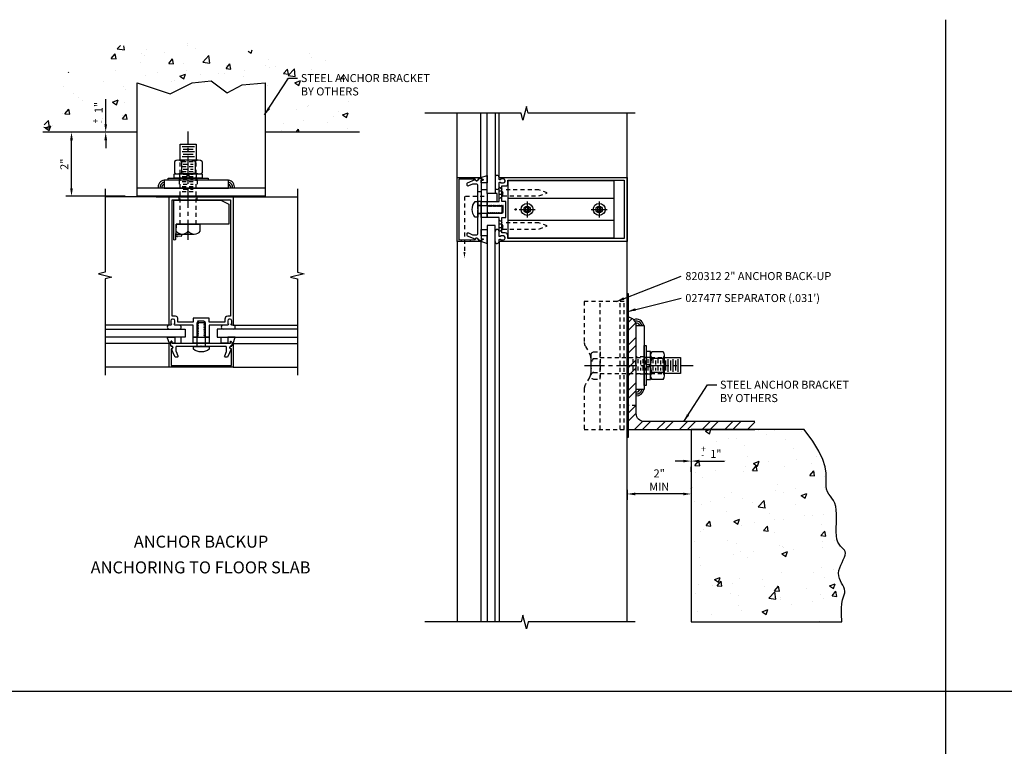
# Model space of a CAD drawing. Units: inches. Extents: x 0 to 123, y 0 to 59.
# Drawn here: x 62 to 92, y 30 to 53 of the extents above; entities that cross this region are included whole.
import ezdxf
from ezdxf.enums import TextEntityAlignment as Align

# ---------------------------------------------------------------- set-up
doc = ezdxf.new("R2010")
doc.units = ezdxf.units.IN
doc.header["$LTSCALE"] = 0.5
doc.header["$MEASUREMENT"] = 0
doc.linetypes.add('CENTER', pattern=[2, 1.25, -0.25, 0.25, -0.25])
doc.linetypes.add('HIDDEN', pattern=[0.375, 0.25, -0.125])
doc.layers.get('0').update_dxf_attribs({"linetype": 'CONTINUOUS'})
doc.layers.get('DEFPOINTS').update_dxf_attribs({"color": 11, "linetype": 'CONTINUOUS'})
for name, color, linetype in [('CENTER', 1, 'CENTER'), ('PART_NUMBERS', 6, 'CONTINUOUS'), ('R-ANNO-DIMS', 3, 'CONTINUOUS'), ('R-SWTS-DET1', 1, 'CONTINUOUS'), ('R-SWTS-DET2', 4, 'CONTINUOUS'), ('R-SWTS-DET3', 5, 'CONTINUOUS')]:
    doc.layers.add(name, color=color, linetype=linetype)
doc.styles.get("Standard").update_dxf_attribs({"font": 'arial.ttf'})
doc.dimstyles.new('EXT_ON-ON', dxfattribs={"dimscale": 2, "dimtxt": 0.125, "dimasz": 0.125, "dimexe": 0.09, "dimexo": 0.1875, "dimgap": 0.05, "dimtad": 3, "dimdec": 5, "dimzin": 3, "dimdsep": 46, "dimlunit": 5, "dimtxsty": 'Standard', "dimcen": 0, "dimazin": 0, "dimtfac": 1, "dimtdec": 5, "dimtofl": 0, "dimtmove": 0, "dimatfit": 0, "dimfxl": 0, "dimfrac": 2, "dimtolj": 1, "dimtzin": 3, "dimarcsym": 0})

# ---------------------------------------------------------------- blocks, each defined once
blk = doc.blocks.new('*D20')
at = {"layer": 'DEFPOINTS', "color": 0}
for p in [(80.666, 38.619), (82.666, 38.619), (80.666, 38.119)]:
    blk.add_point(p, dxfattribs=at)
at = {"layer": 'R-ANNO-DIMS', "color": 0, "lineweight": -2}
for p, q in [((80.666, 38.244), (80.666, 37.939)), ((82.416, 38.119), (80.916, 38.119)), ((82.666, 38.244), (82.666, 37.939))]:
    blk.add_line(p, q, dxfattribs=at)
at = {"layer": 'R-ANNO-DIMS', "color": 0}
for points in [[(80.916, 38.16), (80.916, 38.077), (80.666, 38.119)], [(82.416, 38.16), (82.416, 38.077), (82.666, 38.119)]]:
    blk.add_solid(points, dxfattribs=at)
at = {"layer": 'R-ANNO-DIMS', "color": 0, "insert": (81.666, 38.552), "char_height": 0.25, "attachment_point": 5}
blk.add_mtext('\\A1;2"\\PMIN', dxfattribs=at)
blk = doc.blocks.new('*D21')
at = {"layer": 'DEFPOINTS', "color": 0}
for p in [(63.204, 49.409), (63.32, 49.409), (65.369, 47.409)]:
    blk.add_point(p, dxfattribs=at)
at = {"layer": 'R-ANNO-DIMS', "color": 0, "lineweight": -2}
for p, q in [((63.579, 49.409), (63.5, 49.409)), ((63.32, 47.659), (63.32, 49.159)), ((64.994, 47.409), (63.14, 47.409))]:
    blk.add_line(p, q, dxfattribs=at)
at = {"layer": 'R-ANNO-DIMS', "color": 0}
for points in [[(63.278, 49.159), (63.362, 49.159), (63.32, 49.409)], [(63.278, 47.659), (63.362, 47.659), (63.32, 47.409)]]:
    blk.add_solid(points, dxfattribs=at)
at = {"layer": 'R-ANNO-DIMS', "color": 0, "insert": (63.095, 48.409), "char_height": 0.25, "attachment_point": 5, "rotation": 90}
blk.add_mtext('\\A1;2"', dxfattribs=at)
blk = doc.blocks.new('*D22')
at = {"layer": 'DEFPOINTS', "color": 0}
for p in [(64.348, 49.409), (64.348, 49.409), (64.388, 49.409)]:
    blk.add_point(p, dxfattribs=at)
at = {"layer": 'R-ANNO-DIMS', "color": 0, "lineweight": -2}
for p, q in [((64.388, 49.659), (64.388, 50.442)), ((64.723, 49.409), (64.568, 49.409)), ((64.723, 49.409), (64.568, 49.409)), ((64.388, 49.159), (64.388, 48.909))]:
    blk.add_line(p, q, dxfattribs=at)
at = {"layer": 'R-ANNO-DIMS', "color": 0}
for points in [[(64.346, 49.659), (64.43, 49.659), (64.388, 49.409)], [(64.346, 49.159), (64.43, 49.159), (64.388, 49.409)]]:
    blk.add_solid(points, dxfattribs=at)
at = {"layer": 'R-ANNO-DIMS', "color": 0, "insert": (64.163, 50.176), "char_height": 0.25, "attachment_point": 5, "rotation": 90}
blk.add_mtext('\\A1;1"', dxfattribs=at)
blk = doc.blocks.new('*D23')
at = {"layer": 'DEFPOINTS', "color": 0}
for p in [(82.666, 39.186), (82.666, 39.186), (82.666, 39.145)]:
    blk.add_point(p, dxfattribs=at)
at = {"layer": 'R-ANNO-DIMS', "color": 0, "lineweight": -2}
for p, q in [((82.416, 39.145), (82.166, 39.145)), ((82.916, 39.145), (83.7, 39.145)), ((82.666, 38.811), (82.666, 38.965)), ((82.666, 38.811), (82.666, 38.965))]:
    blk.add_line(p, q, dxfattribs=at)
at = {"layer": 'R-ANNO-DIMS', "color": 0}
for points in [[(82.416, 39.187), (82.416, 39.104), (82.666, 39.145)], [(82.916, 39.187), (82.916, 39.104), (82.666, 39.145)]]:
    blk.add_solid(points, dxfattribs=at)
at = {"layer": 'R-ANNO-DIMS', "color": 0, "insert": (83.433, 39.37), "char_height": 0.25, "attachment_point": 5}
blk.add_mtext('\\A1;1"', dxfattribs=at)

msp = doc.modelspace()

# ---------------------------------------------------------------- hatches: boundary and pattern name
h = msp.add_hatch()
h.set_pattern_fill('AR-CONC', color=256, scale=0.25, style=0)
h.paths.add_polyline_path([(65.369044, 49.409016), (62.425686, 49.409016), (62.778362, 51.224918), (64.027147, 51.380938), (64.62032, 52.129834), (66.118863, 52.005018), (67.117891, 52.223446), (68.491555, 51.817794), (69.553022, 52.192242), (70.208634, 51.817794), (71.519859, 52.036222), (72.144252, 50.195186), (72.312402, 49.409016), (69.369044, 49.409016), (69.369044, 50.944533), (68.647653, 50.881674), (68.179358, 50.632042), (67.679844, 51.00649), (67.086671, 50.944082), (66.399839, 50.600838), (65.369044, 50.944533)])
h = msp.add_hatch()
h.set_pattern_fill('AR-CONC', color=256, scale=0.25, style=0)
h.paths.add_polyline_path([(82.666335, 40.126612), (82.666335, 34.126612), (87.369832, 34.126612), (87.352256, 34.363488), (87.353388, 34.55249), (87.368062, 34.700927), (87.391106, 34.816107), (87.417352, 34.90534), (87.44163, 34.975935), (87.458773, 35.035202), (87.46361, 35.090449), (87.452588, 35.147773), (87.428618, 35.208419), (87.396227, 35.272418), (87.359943, 35.339801), (87.324292, 35.410601), (87.293801, 35.484849), (87.272997, 35.562576), (87.266407, 35.643815), (87.277012, 35.728296), (87.301609, 35.814548), (87.335451, 35.900801), (87.373788, 35.985282), (87.411871, 36.06622), (87.444953, 36.141844), (87.468284, 36.210382), (87.477117, 36.270063), (87.468179, 36.320074), (87.444109, 36.363443), (87.409022, 36.404155), (87.367034, 36.446195), (87.32226, 36.493549), (87.278816, 36.550204), (87.240817, 36.620144), (87.212379, 36.707356), (87.19635, 36.814318), (87.190514, 36.937476), (87.19139, 37.071768), (87.195495, 37.212134), (87.199346, 37.353512), (87.199462, 37.490841), (87.192361, 37.61906), (87.174559, 37.733107), (87.143836, 37.829551), (87.103014, 37.911475), (87.056177, 37.983593), (87.007409, 38.050618), (86.960794, 38.117263), (86.920415, 38.188242), (86.890357, 38.268268), (86.874703, 38.362054), (86.874471, 38.474223), (86.878423, 38.609032), (86.872254, 38.770646), (86.841659, 38.963232), (86.772333, 39.190955), (86.649973, 39.457982), (86.460274, 39.768479), (86.188931, 40.126612)])
at = {"layer": 'R-SWTS-DET2'}
h = msp.add_hatch(dxfattribs=at)
h.set_pattern_fill('STEEL', color=256, scale=4, style=0)
h.set_pattern_definition([(45, (0, 0), (-0.3535534, 0.3535534), []), (45, (0, 0.25), (-0.3535534, 0.3535534), [])])
edge = h.paths.add_edge_path()
edge.add_line((84.652594, 40.376612), (81.197335, 40.376612))
edge.add_arc((81.197335, 40.626612), 0.25, 180, 270, ccw=False)
edge.add_line((80.947335, 40.626612), (80.947335, 43.376612))
edge.add_arc((80.697335, 43.376612), 0.25, 0, 90)
edge.add_line((80.697335, 43.626612), (80.697335, 40.126612))
edge.add_line((80.697335, 40.126612), (84.652594, 40.126612))
edge.add_line((84.652594, 40.126612), (84.652594, 40.376612))

# ---------------------------------------------------------------- linework, layer by layer
for p, q in [((90.606037, 52.91905), (90.606037, 9.421285)), ((65.369044, 49.409016), (62.425686, 49.409016)), ((72.312402, 49.409016), (69.369044, 49.409016)), ((80.697335, 42.126612), (80.697335, 43.523038)), ((1.688038, 31.964551), (114.69139, 31.964551))]:
    msp.add_line(p, q)
at = {"color": 7}
msp.add_lwpolyline([(82.666335, 40.126612), (82.666335, 34.126612), (87.369832, 34.126612), (87.352256, 34.363488), (87.353388, 34.55249), (87.368062, 34.700927), (87.391106, 34.816107), (87.417352, 34.90534), (87.44163, 34.975935), (87.458773, 35.035202), (87.46361, 35.090449), (87.452588, 35.147773), (87.428618, 35.208419), (87.396227, 35.272418), (87.359943, 35.339801), (87.324292, 35.410601), (87.293801, 35.484849), (87.272997, 35.562576), (87.266407, 35.643815), (87.277012, 35.728296), (87.301609, 35.814548), (87.335451, 35.900801), (87.373788, 35.985282), (87.411871, 36.06622), (87.444953, 36.141844), (87.468284, 36.210382), (87.477117, 36.270063), (87.468179, 36.320074), (87.444109, 36.363443), (87.409022, 36.404155), (87.367034, 36.446195), (87.32226, 36.493549), (87.278816, 36.550204), (87.240817, 36.620144), (87.212379, 36.707356), (87.19635, 36.814318), (87.190514, 36.937476), (87.19139, 37.071768), (87.195495, 37.212134), (87.199346, 37.353512), (87.199462, 37.490841), (87.192361, 37.61906), (87.174559, 37.733107), (87.143836, 37.829551), (87.103014, 37.911475), (87.056177, 37.983593), (87.007409, 38.050618), (86.960794, 38.117263), (86.920415, 38.188242), (86.890357, 38.268268), (86.874703, 38.362054), (86.874471, 38.474223), (86.878423, 38.609032), (86.872254, 38.770646), (86.841659, 38.963232), (86.772333, 39.190955), (86.649973, 39.457982), (86.460274, 39.768479), (86.188931, 40.126612)], close=True, dxfattribs=at)
at = {"layer": 'CENTER'}
for p, q in [((66.965705, 46.04832), (66.965705, 49.43214)), ((77.541335, 47.246913), (77.541335, 46.749913)), ((79.791335, 47.246913), (79.791335, 46.749913)), ((77.292835, 46.998413), (77.789835, 46.998413)), ((79.542835, 46.998413), (80.039835, 46.998413)), ((79.336638, 42.126612), (82.720459, 42.126612))]:
    msp.add_line(p, q, dxfattribs=at)
at = {"layer": 'R-SWTS-DET1'}
for p, q in [((75.353335, 47.998413), (75.353335, 49.998413)), ((75.353335, 47.998413), (75.353335, 49.998413)), ((80.666335, 34.126612), (80.666335, 49.998413)), ((66.370705, 47.388016), (64.370705, 47.388016)), ((68.370705, 47.388016), (70.370705, 47.388016)), ((75.353335, 45.998413), (75.353335, 34.126612)), ((66.370705, 42.075016), (64.370705, 42.075016)), ((68.370705, 42.075016), (70.370705, 42.075016))]:
    msp.add_line(p, q, dxfattribs=at)
for points in [[(80.916335, 49.998413), (77.571365, 49.998413), (77.518445, 50.210665), (77.412524, 49.785841), (77.359524, 49.998413), (74.353335, 49.998413)], [(64.370705, 47.638016), (64.370705, 45.043047), (64.158453, 44.990126), (64.583277, 44.884206), (64.370705, 44.831205), (64.370705, 41.825016)], [(70.370705, 47.638016), (70.370705, 45.043047), (70.582957, 44.990126), (70.158132, 44.884206), (70.370705, 44.831205), (70.370705, 41.825016)], [(80.916335, 34.126612), (77.571365, 34.126612), (77.518445, 33.91436), (77.412524, 34.339184), (77.359524, 34.126612), (74.353335, 34.126612)]]:
    msp.add_lwpolyline(points, dxfattribs=at)
for points in [[(75.353335, 47.998413), (76.088392, 47.995847, -0.916331174), (76.090882, 47.966188), (76.009422, 47.952118, -1.332393412), (75.923677, 47.941362), (75.408335, 47.943161), (75.408335, 46.053666), (75.923677, 46.055465, -1.332393412), (76.009422, 46.044709), (76.090882, 46.030638, -0.916331174), (76.088392, 46.000979), (75.353335, 45.998413)], [(75.852819, 47.789609, 0.104063503), (75.840326, 47.786981), (75.709827, 47.729521, -0.541623483), (75.666335, 47.757893), (75.666335, 47.799413, -0.297333637), (75.684843, 47.827785), (75.919094, 47.930927, 1), (76.017575, 47.948291), (76.103335, 47.963413), (76.168335, 47.933413), (76.168335, 47.913413), (76.103335, 47.913413), (76.103335, 46.083413), (76.168335, 46.083413), (76.168335, 46.063413), (76.103335, 46.033413), (76.017575, 46.048535, 1), (75.919094, 46.0659), (75.684843, 46.169042, -0.297333637), (75.666335, 46.197413), (75.666335, 46.238934, -0.541623483), (75.709827, 46.267305), (75.840326, 46.209846, 0.104063503), (75.852819, 46.207217), (75.972335, 46.207217, 0.414213562), (76.003335, 46.238217), (76.003335, 46.983413), (76.018335, 46.998413), (76.003335, 47.013413), (76.003335, 47.758609, 0.414213562), (75.972335, 47.789609)], [(76.691335, 46.070413), (76.706335, 46.070413), (76.706335, 46.048413), (76.803335, 46.048413, 0.414213562), (76.853335, 46.098413), (76.853335, 46.123413, 0.414213562), (76.803335, 46.173413), (76.706335, 46.173413), (76.706335, 46.151413), (76.691335, 46.151413, -0.414213562), (76.666335, 46.176413), (76.666335, 46.222982), (76.666335, 46.748413), (76.291335, 46.748413), (76.291335, 46.879413), (76.316335, 46.879413), (76.331635, 46.905914), (76.341335, 46.905914), (76.356635, 46.879413), (76.366335, 46.879413), (76.381635, 46.905914), (76.391335, 46.905914), (76.406635, 46.879413), (76.416335, 46.879413), (76.431635, 46.905914), (76.441335, 46.905914), (76.456635, 46.879413), (76.466335, 46.879413), (76.481635, 46.905914), (76.491335, 46.905914), (76.506635, 46.879413), (76.516335, 46.879413), (76.531635, 46.905914), (76.541335, 46.905914), (76.556635, 46.879413), (76.566335, 46.879413), (76.581635, 46.905914), (76.591335, 46.905914), (76.606635, 46.879413), (76.616335, 46.879413), (76.631635, 46.905914), (76.641335, 46.905914), (76.656635, 46.879413), (76.666335, 46.879413), (76.681635, 46.905914), (76.691335, 46.905914), (76.706635, 46.879413), (76.716335, 46.879413), (76.731635, 46.905914), (76.741335, 46.905914), (76.756635, 46.879413), (76.766335, 46.879413), (76.781635, 46.905914), (76.791335, 46.905914), (76.791335, 47.117413), (76.781635, 47.117413), (76.766335, 47.090912), (76.756635, 47.090912), (76.741335, 47.117413), (76.731635, 47.117413), (76.716335, 47.090912), (76.706635, 47.090912), (76.691335, 47.117413), (76.681635, 47.117413), (76.666335, 47.090912), (76.656635, 47.090912), (76.641335, 47.117413), (76.631635, 47.117413), (76.616335, 47.090912), (76.606635, 47.090912), (76.591335, 47.117413), (76.581635, 47.117413), (76.566335, 47.090912), (76.556635, 47.090912), (76.541335, 47.117413), (76.531635, 47.117413), (76.516335, 47.090912), (76.506635, 47.090912), (76.491335, 47.117413), (76.481635, 47.117413), (76.466335, 47.090912), (76.456635, 47.090912), (76.441335, 47.117413), (76.431635, 47.117413), (76.416335, 47.090912), (76.406635, 47.090912), (76.391335, 47.117413), (76.381635, 47.117413), (76.366335, 47.090912), (76.356635, 47.090912), (76.341335, 47.117413), (76.331635, 47.117413), (76.316335, 47.090912), (76.306635, 47.090912), (76.291335, 47.117413), (76.291335, 47.248413), (76.666335, 47.248413), (76.666335, 47.820413, -0.414213562), (76.691335, 47.845413), (76.706335, 47.845413), (76.706335, 47.823413), (76.803335, 47.823413, 0.414213562), (76.853335, 47.873413), (76.853335, 47.898413, 0.414213562), (76.803335, 47.948413), (76.706335, 47.948413), (76.706335, 47.926413), (76.691335, 47.926413, -0.414213562), (76.666335, 47.951413), (76.666335, 47.998413), (80.666335, 47.998413), (80.666335, 45.998413), (76.666335, 45.998413), (76.666335, 46.045413, -0.414213562)], [(76.943335, 46.173413, 0.414213562), (76.853335, 46.263413), (76.756335, 46.263413), (76.756335, 46.273413), (76.756335, 46.323561), (76.756335, 46.748413), (76.881335, 46.748413), (76.881335, 47.248413), (76.756335, 47.248413), (76.756335, 47.723413), (76.756335, 47.733413), (76.878335, 47.733413, 0.414213562), (76.943335, 47.798413), (76.943335, 47.908413), (80.576335, 47.908413), (80.576335, 46.088413), (76.943335, 46.088413)], [(68.298705, 43.413016), (68.298705, 43.428016), (68.320705, 43.428016), (68.320705, 43.525016, 0.414213562), (68.270705, 43.575016), (68.245705, 43.575016, 0.414213562), (68.195705, 43.525016), (68.195705, 43.428016), (68.217705, 43.428016), (68.217705, 43.413016, -0.414213562), (68.192705, 43.388016), (68.146136, 43.388016), (67.620705, 43.388016), (67.620705, 43.013016), (67.489705, 43.013016), (67.489705, 43.038016), (67.463203, 43.053317), (67.463203, 43.063016), (67.489705, 43.078317), (67.489705, 43.088016), (67.463203, 43.103317), (67.463203, 43.113016), (67.489705, 43.128317), (67.489705, 43.138016), (67.463203, 43.153317), (67.463203, 43.163016), (67.489705, 43.178317), (67.489705, 43.188016), (67.463203, 43.203317), (67.463203, 43.213016), (67.489705, 43.228317), (67.489705, 43.238016), (67.463203, 43.253317), (67.463203, 43.263016), (67.489705, 43.278317), (67.489705, 43.288016), (67.463203, 43.303317), (67.463203, 43.313016), (67.489705, 43.328317), (67.489705, 43.338016), (67.463203, 43.353317), (67.463203, 43.363016), (67.489705, 43.378317), (67.489705, 43.388016), (67.463203, 43.403317), (67.463203, 43.413016), (67.489705, 43.428317), (67.489705, 43.438016), (67.463203, 43.453317), (67.463203, 43.463016), (67.489705, 43.478317), (67.489705, 43.488016), (67.463203, 43.503317), (67.463203, 43.513016), (67.251705, 43.513016), (67.251705, 43.503317), (67.278206, 43.488016), (67.278206, 43.478317), (67.251705, 43.463016), (67.251705, 43.453317), (67.278206, 43.438016), (67.278206, 43.428317), (67.251705, 43.413016), (67.251705, 43.403317), (67.278206, 43.388016), (67.278206, 43.378317), (67.251705, 43.363016), (67.251705, 43.353317), (67.278206, 43.338016), (67.278206, 43.328317), (67.251705, 43.313016), (67.251705, 43.303317), (67.278206, 43.288016), (67.278206, 43.278317), (67.251705, 43.263016), (67.251705, 43.253317), (67.278206, 43.238016), (67.278206, 43.228317), (67.251705, 43.213016), (67.251705, 43.203317), (67.278206, 43.188016), (67.278206, 43.178317), (67.251705, 43.163016), (67.251705, 43.153317), (67.278206, 43.138016), (67.278206, 43.128317), (67.251705, 43.113016), (67.251705, 43.103317), (67.278206, 43.088016), (67.278206, 43.078317), (67.251705, 43.063016), (67.251705, 43.053317), (67.278206, 43.038016), (67.278206, 43.028317), (67.251705, 43.013016), (67.120705, 43.013016), (67.120705, 43.388016), (66.548705, 43.388016, -0.414213562), (66.523705, 43.413016), (66.523705, 43.428016), (66.545705, 43.428016), (66.545705, 43.525016, 0.414213562), (66.495705, 43.575016), (66.470705, 43.575016, 0.414213562), (66.420705, 43.525016), (66.420705, 43.428016), (66.442705, 43.428016), (66.442705, 43.413016, -0.414213562), (66.417705, 43.388016), (66.370705, 43.388016), (66.370705, 47.388016), (68.370705, 47.388016), (68.370705, 43.388016), (68.323705, 43.388016, -0.414213562)], [(68.195705, 43.665016, 0.414213562), (68.105705, 43.575016), (68.105705, 43.478016), (68.095705, 43.478016), (68.045557, 43.478016), (67.620705, 43.478016), (67.620705, 43.603016), (67.120705, 43.603016), (67.120705, 43.478016), (66.645705, 43.478016), (66.635705, 43.478016), (66.635705, 43.600016, 0.414213562), (66.570705, 43.665016), (66.460705, 43.665016), (66.460705, 47.298016), (68.280705, 47.298016), (68.280705, 43.665016)], [(66.370705, 42.075016), (66.373271, 42.810073, -0.916331174), (66.40293, 42.812564), (66.417, 42.731104, -1.332393412), (66.427756, 42.645359), (66.425957, 42.130016), (68.315452, 42.130016), (68.313653, 42.645359, -1.332393412), (68.324409, 42.731104), (68.33848, 42.812564, -0.916331174), (68.368139, 42.810073), (68.370705, 42.075016)], [(66.579509, 42.5745, 0.104063503), (66.582137, 42.562008), (66.639597, 42.431508, -0.541623483), (66.611225, 42.388016), (66.569705, 42.388016, -0.297333637), (66.541333, 42.406524), (66.438191, 42.640776, 1), (66.420826, 42.739256), (66.405705, 42.825016), (66.435705, 42.890016), (66.455705, 42.890016), (66.455705, 42.825016), (68.285705, 42.825016), (68.285705, 42.890016), (68.305705, 42.890016), (68.335705, 42.825016), (68.320583, 42.739256, 1), (68.303218, 42.640776), (68.200076, 42.406524, -0.297333637), (68.171705, 42.388016), (68.130184, 42.388016, -0.541623483), (68.101813, 42.431508), (68.159272, 42.562008, 0.104063503), (68.161901, 42.5745), (68.161901, 42.694016, 0.414213562), (68.130901, 42.725016), (67.385705, 42.725016), (67.370705, 42.740016), (67.355705, 42.725016), (66.610509, 42.725016, 0.414213562), (66.579509, 42.694016)]]:
    msp.add_lwpolyline(points, format="xyb", close=True, dxfattribs=at)
at = {"layer": 'R-SWTS-DET2'}
for p, q in [((76.097688, 47.992769), (76.097688, 49.998413)), ((76.666335, 47.998413), (76.666335, 49.998413)), ((66.770392, 48.959891), (67.161017, 48.959891)), ((66.809455, 48.881766), (67.121955, 48.881766)), ((66.770392, 48.803641), (67.161017, 48.803641)), ((66.770392, 48.647391), (67.161017, 48.647391)), ((66.809455, 48.725516), (67.121955, 48.725516)), ((66.532781, 48.499), (66.532781, 48.144017)), ((67.263428, 48.539008), (66.667967, 48.539008)), ((66.749157, 48.498996), (66.749157, 48.144017)), ((67.182239, 48.499), (67.182239, 48.144017)), ((67.398781, 48.499), (67.398781, 48.14402)), ((67.263428, 48.104008), (66.667967, 48.104008)), ((69.369044, 47.659016), (65.369044, 47.659016)), ((80.254335, 47.343413), (76.941335, 47.343413)), ((66.590705, 46.323016), (66.590705, 46.538016)), ((66.590705, 46.538016), (67.340705, 46.538016)), ((66.965705, 46.323016), (66.965705, 46.538016)), ((67.340705, 46.323016), (67.340705, 46.538016)), ((80.254335, 46.653413), (76.941335, 46.653413)), ((66.571183, 46.247587), (66.561922, 46.062361)), ((66.741334, 46.213597), (66.621884, 46.213597)), ((66.741334, 46.162363), (66.622048, 46.156112)), ((66.742995, 46.213597), (66.623545, 46.213597)), ((66.742995, 46.162363), (66.623709, 46.156112)), ((66.777336, 46.22755), (67.154073, 46.22755)), ((76.097688, 46.004058), (76.097688, 34.126612)), ((76.666335, 45.998413), (76.666335, 34.126612)), ((66.370705, 43.388016), (64.370705, 43.388016)), ((68.370705, 43.388016), (70.370705, 43.388016)), ((66.376349, 42.819369), (64.370705, 42.819369)), ((68.36506, 42.819369), (70.370705, 42.819369)), ((81.392327, 41.828889), (81.392327, 42.42435)), ((81.787319, 42.559535), (81.432336, 42.559535)), ((81.827327, 41.828889), (81.827327, 42.42435)), ((81.257335, 42.157631), (81.392335, 42.157631)), ((81.787315, 42.34316), (81.432336, 42.34316)), ((81.857585, 42.282862), (81.857585, 41.970362)), ((81.93571, 42.321924), (81.93571, 41.931299)), ((82.013835, 42.282862), (82.013835, 41.970362)), ((82.09196, 42.321924), (82.09196, 41.931299)), ((82.170085, 42.282862), (82.170085, 41.970362)), ((82.24821, 42.321924), (82.24821, 41.931299)), ((81.257335, 42.095636), (81.392335, 42.095636)), ((81.787319, 41.910078), (81.432336, 41.910078)), ((81.787319, 41.693535), (81.432339, 41.693535))]:
    msp.add_line(p, q, dxfattribs=at)
at = {"layer": 'R-SWTS-DET2', "linetype": 'HIDDEN'}
for p, q in [((66.715705, 46.538016), (66.715705, 48.484925)), ((66.770392, 48.491141), (67.161017, 48.491141)), ((66.770392, 48.334891), (67.161017, 48.334891)), ((66.809455, 48.413016), (67.121955, 48.413016)), ((66.809455, 48.256766), (67.121955, 48.256766)), ((67.215705, 46.538016), (67.215705, 48.495857)), ((66.692698, 47.946688), (66.692698, 47.969016)), ((66.70504, 47.969016), (66.70504, 48.104016)), ((66.770392, 48.178641), (67.161017, 48.178641)), ((66.770392, 48.022391), (67.161017, 48.022391)), ((66.809455, 48.100516), (67.121955, 48.100516)), ((66.934686, 47.969016), (66.934686, 48.104016)), ((66.996681, 47.969016), (66.996681, 48.104016)), ((67.224052, 47.969016), (67.224052, 48.104016)), ((67.238698, 47.946688), (67.238698, 47.969016)), ((66.684044, 47.909016), (66.684044, 47.659016)), ((66.692698, 47.909016), (66.692698, 47.931936)), ((66.770392, 47.866141), (67.161017, 47.866141)), ((66.770392, 47.709891), (67.161017, 47.709891)), ((66.809455, 47.944266), (67.121955, 47.944266)), ((66.809455, 47.788016), (67.121955, 47.788016)), ((67.238698, 47.909016), (67.238698, 47.931936)), ((67.244044, 47.909016), (67.244044, 47.659016)), ((66.683044, 47.288016), (66.683044, 47.409016)), ((66.770392, 47.553641), (67.161017, 47.553641)), ((66.809455, 47.631766), (67.121955, 47.631766)), ((67.245044, 47.288016), (67.245044, 47.409016)), ((76.741335, 47.571713), (76.666335, 47.571713)), ((76.741335, 47.459113), (76.666335, 47.459113)), ((76.741335, 47.571713), (76.785335, 47.515413)), ((76.785335, 47.515413), (76.741335, 47.459113)), ((76.782335, 47.420414), (76.782335, 47.610413)), ((76.741335, 46.537714), (76.666335, 46.537714)), ((76.741335, 46.425114), (76.666335, 46.425114)), ((76.741335, 46.537714), (76.785335, 46.481414)), ((76.785335, 46.481414), (76.741335, 46.425114)), ((76.782335, 46.386414), (76.782335, 46.576414)), ((79.826335, 40.126612), (79.826335, 44.126612)), ((80.451335, 40.126612), (80.451335, 44.126612)), ((79.529293, 42.455301), (79.529293, 41.797922)), ((79.57273, 42.530706), (79.616166, 42.555783)), ((79.616166, 42.555783), (79.826335, 42.555783)), ((79.826335, 42.555783), (79.826335, 41.69744)), ((79.616166, 42.345169), (79.826335, 42.345169)), ((79.826335, 42.376612), (81.765586, 42.376612)), ((80.84196, 42.321924), (80.84196, 41.931299)), ((80.920085, 42.282862), (80.920085, 41.970362)), ((81.197335, 42.399618), (80.947335, 42.399618)), ((80.99821, 42.321924), (80.99821, 41.931299)), ((81.076335, 42.282862), (81.076335, 41.970362)), ((81.15446, 42.321924), (81.15446, 41.931299)), ((81.197335, 42.399618), (81.220255, 42.399618)), ((81.232585, 42.282862), (81.232585, 41.970362)), ((81.235007, 42.399618), (81.257335, 42.399618)), ((81.257335, 42.387276), (81.392335, 42.387276)), ((81.31071, 42.321924), (81.31071, 41.931299)), ((81.388835, 42.282862), (81.388835, 41.970362)), ((81.46696, 42.321924), (81.46696, 41.931299)), ((81.545085, 42.282862), (81.545085, 41.970362)), ((81.62321, 42.321924), (81.62321, 41.931299)), ((81.701335, 42.282862), (81.701335, 41.970362)), ((81.77946, 42.321924), (81.77946, 41.931299)), ((79.616166, 41.908055), (79.826335, 41.908055)), ((79.826335, 41.876612), (81.779777, 41.876612)), ((81.197335, 41.853618), (80.947335, 41.853618)), ((81.197335, 41.853618), (81.220255, 41.853618)), ((81.235007, 41.853618), (81.257335, 41.853618)), ((81.257335, 41.868265), (81.392335, 41.868265)), ((79.57273, 41.722518), (79.616166, 41.69744)), ((79.616166, 41.69744), (79.826335, 41.69744)), ((80.947335, 40.876612), (80.697335, 40.876612))]:
    msp.add_line(p, q, dxfattribs=at)
at = {"layer": 'R-SWTS-DET2'}
for points in [[(66.399839, 50.600838), (67.086671, 50.944082), (67.679844, 51.00649), (68.179358, 50.632042), (68.647653, 50.881674), (69.369044, 50.944533), (69.369044, 47.409016), (65.369044, 47.409016), (65.369044, 50.944533)], [(66.340698, 47.909016), (66.340698, 47.969016), (67.590698, 47.969016), (67.590698, 47.909016)], [(76.291335, 47.823376), (76.103335, 47.823376), (76.103335, 47.913413), (76.168335, 47.913413), (76.168335, 47.933413), (76.103335, 47.963413), (76.103335, 47.992743), (76.097688, 47.992769), (76.291335, 48.058487)], [(68.215705, 47.659016), (68.215705, 47.909016), (66.215705, 47.909016), (66.215705, 47.659016)], [(76.103335, 47.823376), (76.103335, 47.623376), (76.291335, 47.623376), (76.291335, 47.823376)], [(76.941335, 46.110413), (80.254335, 46.110413), (80.254335, 47.886413), (76.941335, 47.886413)], [(67.964044, 47.409016), (67.964044, 47.378016), (65.964044, 47.378016), (65.964044, 47.409016)], [(76.290553, 47.498413), (76.290553, 47.248413), (76.602553, 47.248413), (76.602553, 47.498413)], [(76.291335, 47.248413), (76.291335, 46.748413), (76.103335, 46.748413), (76.103335, 47.248413)], [(77.597635, 46.942113), (77.597635, 47.054713), (77.485035, 47.054713), (77.485035, 46.942113)], [(79.847635, 46.942113), (79.847635, 47.054713), (79.735035, 47.054713), (79.735035, 46.942113)], [(76.291335, 46.17345), (76.103335, 46.17345), (76.103335, 46.083413), (76.168335, 46.083413), (76.168335, 46.063413), (76.103335, 46.033413), (76.103335, 46.004083), (76.097688, 46.004058), (76.291335, 45.938339)], [(76.103335, 46.17345), (76.103335, 46.37345), (76.291335, 46.37345), (76.291335, 46.17345)], [(80.666335, 39.876612), (80.666335, 44.376612), (80.697335, 44.376612), (80.697335, 39.876612)], [(80.947335, 43.376612), (81.197335, 43.376612), (81.197335, 41.376612), (80.947335, 41.376612)], [(66.545742, 43.013016), (66.545742, 42.825016), (66.455705, 42.825016), (66.455705, 42.890016), (66.435705, 42.890016), (66.405705, 42.825016), (66.376375, 42.825016), (66.376349, 42.819369), (66.310631, 43.013016)], [(66.545742, 42.825016), (66.745742, 42.825016), (66.745742, 43.013016), (66.545742, 43.013016)], [(67.120705, 42.825016), (67.120705, 43.013016), (67.620705, 43.013016), (67.620705, 42.825016)], [(68.195668, 42.825016), (67.995668, 42.825016), (67.995668, 43.013016), (68.195668, 43.013016)], [(68.195668, 43.013016), (68.195668, 42.825016), (68.285705, 42.825016), (68.285705, 42.890016), (68.305705, 42.890016), (68.335705, 42.825016), (68.365035, 42.825016), (68.36506, 42.819369), (68.430779, 43.013016)], [(81.197335, 42.751618), (81.257335, 42.751618), (81.257335, 41.501618), (81.197335, 41.501618)]]:
    msp.add_lwpolyline(points, close=True, dxfattribs=at)
for points in [[(66.715705, 48.539008), (66.715705, 49.038016), (67.215705, 49.038016), (67.215705, 48.539008)], [(76.003335, 47.123413), (76.753335, 47.123413), (76.753335, 46.873413), (76.003335, 46.873413)], [(67.245705, 42.725016), (67.245705, 43.475016), (67.495705, 43.475016), (67.495705, 42.725016)], [(81.827327, 42.376612), (82.326335, 42.376612), (82.326335, 41.876612), (81.827327, 41.876612)]]:
    msp.add_lwpolyline(points, dxfattribs=at)
for points in [[(67.402198, 47.979016, -0.414213562), (67.392198, 47.969016), (66.539198, 47.969016, -0.414213562), (66.529198, 47.979016), (66.529198, 48.094016, -0.414213562), (66.539198, 48.104016), (67.392198, 48.104016, -0.414213562), (67.402198, 48.094016)], [(66.585705, 46.538016), (66.561922, 46.062361, -0.975327667), (66.510705, 46.063641), (66.510705, 47.288016), (67.980705, 47.288016), (68.230705, 47.163016), (68.230705, 46.538016)], [(75.915835, 47.244413), (76.003335, 47.244413), (76.003335, 46.752413), (75.915835, 46.752413, -0.355691309)], [(67.124705, 42.637516), (67.124705, 42.725016), (67.616705, 42.725016), (67.616705, 42.637516, -0.355691309)], [(81.267335, 42.563118, 0.414213562), (81.257335, 42.553118), (81.257335, 41.700118, 0.414213562), (81.267335, 41.690118), (81.382335, 41.690118, 0.414213562), (81.392335, 41.700118), (81.392335, 42.553118, 0.414213562), (81.382335, 42.563118)]]:
    msp.add_lwpolyline(points, format="xyb", close=True, dxfattribs=at)
at = {"layer": 'R-SWTS-DET2', "linetype": 'HIDDEN'}
for points in [[(76.782335, 47.420413), (76.666335, 47.322914), (76.666335, 47.707913), (76.782335, 47.610413)], [(76.782335, 47.420413), (77.910335, 47.420413), (78.166335, 47.515413), (77.910335, 47.610413), (76.782335, 47.610413)], [(76.782335, 46.386414), (76.666335, 46.288914), (76.666335, 46.673914), (76.782335, 46.576414)], [(76.782335, 46.386414), (77.910335, 46.386414), (78.166335, 46.481414), (77.910335, 46.576414), (76.782335, 46.576414)]]:
    msp.add_lwpolyline(points, dxfattribs=at)
msp.add_lwpolyline([(80.576335, 40.126612), (80.576335, 44.126612), (79.326335, 44.126612), (79.326335, 42.847279, 0.135207932), (79.361596, 42.719266), (79.494031, 42.497109, -0.135207932), (79.529293, 42.369096), (79.529293, 42.126612), (79.529293, 41.884127, -0.135207932), (79.494031, 41.756114), (79.361596, 41.533957, 0.135207932), (79.326335, 41.405944), (79.326335, 40.126612)], format="xyb", close=True, dxfattribs=at)
at = {"layer": 'R-SWTS-DET2'}
msp.add_lwpolyline([(84.652594, 40.376612), (81.197335, 40.376612, -0.414213562), (80.947335, 40.626612), (80.947335, 43.376612, 0.414213562), (80.697335, 43.626612), (80.697335, 40.126612), (84.652594, 40.126612)], format="xyb", dxfattribs=at)
for centre, radius in [((77.541335, 46.998413), 0.1865), ((77.541335, 46.998413), 0.1005), ((79.791335, 46.998413), 0.1865), ((79.791335, 46.998413), 0.1005), ((77.18156, 46.998413), 0.020163)]:
    msp.add_circle(centre, radius, dxfattribs=at)
for centre, radius, start, end in [((66.640968, 48.372723), 0.166282, 49.4116115, 130.5881859), ((66.965696, 47.932991), 0.60601, 69.0641866, 110.9353784), ((67.290509, 48.372497), 0.166508, 49.440396, 130.5593866), ((66.640968, 48.270293), 0.166282, 229.4118141, 310.5883885), ((66.965696, 48.710026), 0.60601, 249.0646216, 290.9358134), ((67.290509, 48.270518), 0.166507, 229.4404674, 310.5608724), ((76.603812, 47.998413), 0.062523, 0, 177.815349), ((76.603812, 47.686413), 0.062523, 182.184651, 0), ((66.622048, 46.27165), 0.115538, 240.8004733, 270), ((66.623709, 46.27165), 0.115538, 240.8004733, 270), ((66.621884, 46.270924), 0.057327, 204.0221666, 270), ((66.623545, 46.270924), 0.057327, 204.0221666, 270), ((66.778205, 46.459409), 0.23186, 216.033191, 323.966809), ((66.741334, 46.18798), 0.025617, 270, 90), ((66.742995, 46.18798), 0.025617, 270, 90), ((67.153205, 46.459409), 0.23186, 216.033191, 323.966809), ((76.603812, 46.310413), 0.062523, 0, 177.815349), ((76.603812, 45.998413), 0.062523, 182.184651, 0), ((66.370705, 43.325493), 0.062523, 90, 267.815349), ((66.682705, 43.325493), 0.062523, 272.184651, 90), ((68.058705, 43.325493), 0.062523, 90, 267.815349), ((68.370705, 43.325493), 0.062523, 272.184651, 90), ((81.558612, 42.451348), 0.166282, 139.4118141, 220.5883885), ((81.661042, 42.451348), 0.166282, 319.4116115, 40.5881859), ((81.998344, 42.12662), 0.60601, 159.0646216, 200.9358134), ((81.22131, 42.12662), 0.60601, 339.0641866, 20.9353784), ((81.558837, 41.801808), 0.166507, 139.4404674, 220.5608724), ((81.660816, 41.801807), 0.166508, 319.440396, 40.5593866)]:
    msp.add_arc(centre, radius, start, end, dxfattribs=at)
at = {"layer": 'R-SWTS-DET2', "linetype": 'HIDDEN'}
for centre, radius, start, end in [((79.631532, 42.446619), 0.102605, 124.9528, 261.387), ((79.847659, 42.126612), 0.318365, 136.6462, 223.3537), ((79.631532, 41.806604), 0.102605, 98.61284, 235.0472)]:
    msp.add_arc(centre, radius, start, end, dxfattribs=at)
at = {"layer": 'R-SWTS-DET3', "linetype": 'HIDDEN'}
for p, q in [((76.003335, 47.126913), (76.103335, 47.126913)), ((76.003335, 46.869913), (76.103335, 46.869913))]:
    msp.add_line(p, q, dxfattribs=at)
at = {"layer": 'R-SWTS-DET3'}
for p, q in [((75.478335, 46.05391), (75.478335, 45.99885)), ((75.759585, 46.054892), (75.759585, 45.999831)), ((67.242205, 42.725016), (67.242205, 42.825016)), ((67.499205, 42.725016), (67.499205, 42.825016))]:
    msp.add_line(p, q, dxfattribs=at)
for points in [[(76.541335, 49.998413), (76.541335, 47.498413), (76.291335, 47.498413), (76.291335, 49.998413)], [(76.541335, 34.126612), (76.541335, 46.498413), (76.291335, 46.498413), (76.291335, 34.126612)], [(64.370705, 43.263016), (66.870705, 43.263016), (66.870705, 43.013016), (64.370705, 43.013016)], [(70.370705, 43.263016), (67.870705, 43.263016), (67.870705, 43.013016), (70.370705, 43.013016)]]:
    msp.add_lwpolyline(points, dxfattribs=at)
at = {"layer": 'R-SWTS-DET3', "linetype": 'HIDDEN'}
msp.add_lwpolyline([(76.196695, 47.404663), (75.58645, 47.404663), (75.58645, 45.66677)], dxfattribs=at)
msp.add_lwpolyline([(76.103335, 47.560913), (76.103335, 47.248413), (76.003335, 47.248413), (76.003335, 47.560913)], close=True, dxfattribs=at)
at = {"layer": 'R-SWTS-DET3'}
for centre, radius, start, end in [((66.247831, 47.683023), 0.228265, 98.0907006, 186.0371498), ((66.247831, 47.683023), 0.168265, 101.0068269, 188.2027289), ((66.247831, 47.683023), 0.108265, 107.2617016, 192.8116502), ((68.183579, 47.683023), 0.228265, 353.9628502, 81.9092994), ((68.183579, 47.683023), 0.168265, 351.7972711, 78.9931731), ((68.183579, 47.683023), 0.108265, 347.1883498, 72.7382984), ((80.95538, 43.344486), 0.228265, 8.0907006, 111.7215052), ((80.95538, 43.344486), 0.168265, 11.0068269, 105.3635033), ((80.95538, 43.344486), 0.108265, 17.2617016, 100.306583), ((80.95538, 41.408738), 0.108265, 265.7382576, 342.7382984), ((80.95538, 41.408738), 0.168265, 267.2593971, 348.9931731), ((80.95538, 41.408738), 0.228265, 267.980124, 351.9092994)]:
    msp.add_arc(centre, radius, start, end, dxfattribs=at)
msp.add_solid([(75.6177, 45.66677), (75.5552, 45.66677), (75.58645, 45.47927)], dxfattribs=at)

# ---------------------------------------------------------------- texts
at = {"color": 2, "linetype": 'Continuous'}
msp.add_text('ANCHOR BACKUP', height=0.375, dxfattribs=at).set_placement((67.363332, 36.443672), align=Align.CENTER)
at = {"color": 7, "linetype": 'Continuous'}
msp.add_text('ANCHORING TO FLOOR SLAB', height=0.375, dxfattribs=at).set_placement((67.34877, 35.640353), align=Align.CENTER)
at = {"layer": 'PART_NUMBERS'}
for s, p in [('820312 2" ANCHOR BACK-UP', (82.480269, 44.918478)), ("027477 SEPARATOR (.031')", (82.480269, 44.233492))]:
    msp.add_text(s, height=0.25, dxfattribs=at).set_placement(p, align=Align.MIDDLE_LEFT)
at = {"layer": 'PART_NUMBERS', "char_height": 0.25, "attachment_point": 1}
for insert in [(70.478315, 51.22249), (83.560026, 41.653551)]:
    msp.add_mtext('\\A1;STEEL ANCHOR BRACKET\\PBY OTHERS', dxfattribs=dict(at, insert=insert))
at = {"layer": 'R-ANNO-DIMS'}
msp.add_text('-', height=0.2, rotation=90, dxfattribs=at).set_placement((64.342755, 49.682054))
msp.add_text('-', height=0.2, dxfattribs=at).set_placement((82.973672, 39.248041))
at = {"layer": 'R-ANNO-DIMS', "insert": (63.29805, 49.682054), "char_height": 0.2, "width": 0.04040859, "attachment_point": 1, "rotation": 90}
msp.add_mtext('\\P\\P+', dxfattribs=at)
at = {"layer": 'R-ANNO-DIMS', "insert": (82.973672, 40.292745), "char_height": 0.2, "width": 0.04040859, "attachment_point": 1}
msp.add_mtext('\\P\\P+', dxfattribs=at)

# ---------------------------------------------------------------- dimensions: what is measured, and where the dimension line sits
at = {"layer": 'R-ANNO-DIMS'}
dim = msp.add_linear_dim(base=(64.388023, 49.409016), p1=(64.347652, 49.409016), p2=(64.347652, 49.409016), angle=90, text='1"', dimstyle='EXT_ON-ON', override={"dimscale": 2, "dimpost": '"'}, dxfattribs=at)
dim.commit()
dim.dimension.update_dxf_attribs({"geometry": '*D22', "text_midpoint": (64.163023, 50.175683)})
dim = msp.add_linear_dim(base=(63.319931, 49.409016), p1=(65.369044, 47.409016), p2=(63.204188, 49.409016), angle=90, dimstyle='EXT_ON-ON', override={"dimscale": 2, "dimpost": '"'}, dxfattribs=at)
dim.commit()
dim.dimension.update_dxf_attribs({"geometry": '*D21', "text_midpoint": (63.094931, 48.409016)})
for base, p1, p2, text, picture, middle in [((82.666335, 39.145179), (82.666335, 39.18555), (82.666335, 39.18555), '1"', '*D23', (83.433001, 39.370179)), ((80.666335, 38.118597), (82.666335, 38.618942), (80.666335, 38.618942), '2"\\PMIN', '*D20', (81.666335, 38.55193))]:
    dim = msp.add_linear_dim(base=base, p1=p1, p2=p2, text=text, dimstyle='EXT_ON-ON', override={"dimscale": 2, "dimpost": '"'}, dxfattribs=at)
    dim.commit()
    dim.dimension.update_dxf_attribs({"geometry": picture, "text_midpoint": middle})

# ---------------------------------------------------------------- leaders
at = {"layer": 'PART_NUMBERS', "annotation_type": 0, "has_hookline": 1, "hookline_direction": 0, "text_width": 4.440825}
for points in [[(69.348231, 49.945551), (70.095547, 51.09749), (70.378315, 51.09749)], [(82.429942, 40.376612), (83.177258, 41.528551), (83.460026, 41.528551)]]:
    msp.add_leader(points, dimstyle='EXT_ON-ON', override={"dimscale": 2, "dimgap": 0.05, "dimtad": 0}, dxfattribs=at)
at = {"layer": 'PART_NUMBERS'}
for points in [[(80.328538, 44.126612), (82.355269, 44.918478)], [(80.686497, 43.816371), (82.355269, 44.233492)]]:
    msp.add_leader(points, dimstyle='EXT_ON-ON', dxfattribs=at)

doc.saveas('drawing.dxf')
